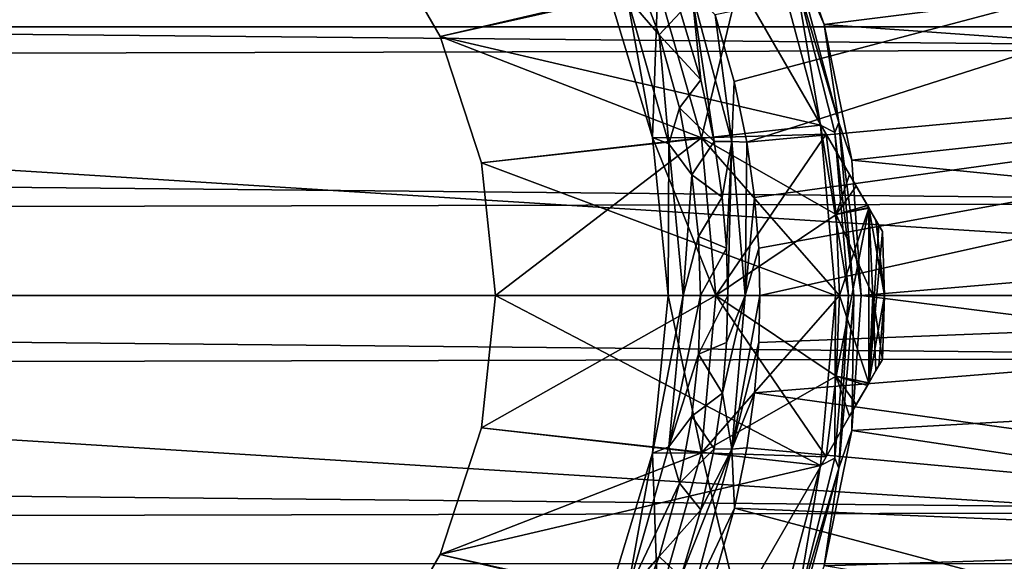
# Model space of a CAD drawing. Units: millimetres. Extents: x -157 to 157, y -35 to 35.
# Drawn here: x 78 to 94, y -4 to 5 of the extents above; entities that cross this region are included whole.
import ezdxf

# ---------------------------------------------------------------- set-up
doc = ezdxf.new("R2010")
doc.units = ezdxf.units.MM
doc.header["$LTSCALE"] = 41.718519
for name, color, linetype in [('2', 7, 'CONTINUOUS'), ('3', 7, 'CONTINUOUS'), ('506', 7, 'CONTINUOUS'), ('507', 7, 'CONTINUOUS'), ('508', 7, 'CONTINUOUS'), ('509', 7, 'CONTINUOUS'), ('510', 7, 'CONTINUOUS'), ('511', 7, 'CONTINUOUS'), ('512', 7, 'CONTINUOUS'), ('513', 7, 'CONTINUOUS'), ('514', 7, 'CONTINUOUS'), ('518', 7, 'CONTINUOUS'), ('519', 7, 'CONTINUOUS'), ('521', 7, 'CONTINUOUS'), ('522', 7, 'CONTINUOUS'), ('523', 7, 'CONTINUOUS'), ('524', 7, 'CONTINUOUS'), ('525', 7, 'CONTINUOUS'), ('526', 7, 'CONTINUOUS'), ('527', 7, 'CONTINUOUS'), ('528', 7, 'CONTINUOUS'), ('529', 7, 'CONTINUOUS'), ('530', 7, 'CONTINUOUS'), ('532', 7, 'CONTINUOUS'), ('533', 7, 'CONTINUOUS'), ('535', 7, 'CONTINUOUS'), ('536', 7, 'CONTINUOUS'), ('537', 7, 'CONTINUOUS'), ('538', 7, 'CONTINUOUS'), ('539', 7, 'CONTINUOUS')]:
    doc.layers.add(name, color=color, linetype=linetype)

msp = doc.modelspace()

# ---------------------------------------------------------------- linework, layer by layer
at = {"layer": '2', "linetype": 'Continuous'}
for points in [[(103.3, 6.468, 19.453), (-103.3, 5.973, 19.61), (103.3, 4.022, 20.1), (103.3, 6.468, 19.453)], [(-103.3, 5.973, 19.61), (-103.3, 3.512, 20.196), (103.3, 4.022, 20.1), (-103.3, 5.973, 19.61)], [(103.3, 4.022, 20.1), (-103.3, 3.512, 20.196), (103.3, 1.514, 20.444), (103.3, 4.022, 20.1)], [(-103.3, 3.512, 20.196), (-103.3, 0.997, 20.476), (103.3, 1.514, 20.444), (-103.3, 3.512, 20.196)], [(103.3, 1.514, 20.444), (-103.3, 0.997, 20.476), (103.3, -1.017, 20.474), (103.3, 1.514, 20.444)], [(-103.3, 0.997, 20.476), (-103.3, -1.535, 20.442), (103.3, -1.017, 20.474), (-103.3, 0.997, 20.476)], [(103.3, -1.017, 20.474), (-103.3, -1.535, 20.442), (103.3, -3.533, 20.192), (103.3, -1.017, 20.474)], [(-103.3, -1.535, 20.442), (-103.3, -4.042, 20.096), (103.3, -3.533, 20.192), (-103.3, -1.535, 20.442)], [(103.3, -3.533, 20.192), (-103.3, -4.042, 20.096), (103.3, -5.994, 19.603), (103.3, -3.533, 20.192)], [(-103.3, -4.042, 20.096), (-103.3, -6.487, 19.446), (103.3, -5.994, 19.603), (-103.3, -4.042, 20.096)]]:
    msp.add_3dface(points, dxfattribs=at)
at = {"layer": '3', "linetype": 'Continuous'}
for points in [[(89.975, 6.631, -19.398), (103.3, 5.994, -19.603), (90.764, 4.422, -20.016), (89.975, 6.631, -19.398)], [(103.3, 5.994, -19.603), (103.3, 3.533, -20.192), (90.764, 4.422, -20.016), (103.3, 5.994, -19.603)], [(90.764, 4.422, -20.016), (103.3, 3.533, -20.192), (91.219, 2.207, -20.38), (90.764, 4.422, -20.016)], [(103.3, 3.533, -20.192), (103.3, 1.017, -20.474), (91.219, 2.207, -20.38), (103.3, 3.533, -20.192)], [(103.3, 1.017, -20.474), (91.368, 0, -20.5), (91.219, 2.207, -20.38), (103.3, 1.017, -20.474)], [(103.3, 1.017, -20.474), (103.3, -1.514, -20.444), (91.368, 0, -20.5), (103.3, 1.017, -20.474)], [(91.368, 0, -20.5), (103.3, -1.514, -20.444), (91.22, -2.205, -20.38), (91.368, 0, -20.5)], [(103.3, -1.514, -20.444), (103.3, -4.022, -20.1), (91.22, -2.205, -20.38), (103.3, -1.514, -20.444)], [(91.22, -2.205, -20.38), (103.3, -4.022, -20.1), (90.764, -4.419, -20.017), (91.22, -2.205, -20.38)], [(103.3, -4.022, -20.1), (103.3, -6.468, -19.453), (90.764, -4.419, -20.017), (103.3, -4.022, -20.1)]]:
    msp.add_3dface(points, dxfattribs=at)
at = {"layer": '506', "linetype": 'Continuous'}
for points in [[(83.413, 6.114, -34), (89.989, 5.458, -34), (84.501, 4.23, -34), (83.413, 6.114, -34)], [(89.989, 5.458, -34), (90.708, 2.781, -34), (84.501, 4.23, -34), (89.989, 5.458, -34)], [(84.501, 4.23, -34), (90.708, 2.781, -34), (85.173, 2.162, -34), (84.501, 4.23, -34)], [(90.708, 2.781, -34), (90.953, 0, -34), (85.173, 2.162, -34), (90.708, 2.781, -34)], [(85.173, 2.162, -34), (90.953, 0, -34), (85.4, 0, -34), (85.173, 2.162, -34)], [(85.4, 0, -34), (90.708, -2.779, -34), (85.173, -2.162, -34), (85.4, 0, -34)], [(90.953, 0, -34), (90.708, -2.779, -34), (85.4, 0, -34), (90.953, 0, -34)], [(85.173, -2.162, -34), (90.708, -2.779, -34), (84.501, -4.23, -34), (85.173, -2.162, -34)], [(90.708, -2.779, -34), (89.989, -5.456, -34), (84.501, -4.23, -34), (90.708, -2.779, -34)], [(84.501, -4.23, -34), (89.989, -5.456, -34), (83.413, -6.114, -34), (84.501, -4.23, -34)]]:
    msp.add_3dface(points, dxfattribs=at)
at = {"layer": '507', "linetype": 'Continuous'}
for points in [[(89.975, 6.631, -19.398), (90.764, 4.422, -20.016), (90.272, 5.559, -33.703), (89.975, 6.631, -19.398)], [(90.272, 5.559, -33.703), (90.764, 4.422, -20.016), (91.006, 2.822, -33.703), (90.272, 5.559, -33.703)], [(90.764, 4.422, -20.016), (91.219, 2.207, -20.38), (91.006, 2.822, -33.703), (90.764, 4.422, -20.016)], [(91.219, 2.207, -20.38), (91.368, 0, -20.5), (91.006, 2.822, -33.703), (91.219, 2.207, -20.38)], [(91.006, 2.822, -33.703), (91.368, 0, -20.5), (91.253, 0, -33.703), (91.006, 2.822, -33.703)]]:
    msp.add_3dface(points, dxfattribs=at)
at = {"layer": '508', "linetype": 'Continuous'}
for points in [[(91.253, 0, -33.703), (91.22, -2.205, -20.38), (91.006, -2.822, -33.703), (91.253, 0, -33.703)], [(91.368, 0, -20.5), (91.22, -2.205, -20.38), (91.253, 0, -33.703), (91.368, 0, -20.5)], [(91.22, -2.205, -20.38), (90.764, -4.419, -20.017), (91.006, -2.822, -33.703), (91.22, -2.205, -20.38)], [(91.006, -2.822, -33.703), (90.764, -4.419, -20.017), (90.272, -5.559, -33.703), (91.006, -2.822, -33.703)]]:
    msp.add_3dface(points, dxfattribs=at)
at = {"layer": '509', "linetype": 'Continuous'}
for points in [[(90.272, 5.559, -33.703), (91.006, 2.822, -33.703), (90.288, 5.248, -33.913), (90.272, 5.559, -33.703)], [(90.708, 2.781, -34), (89.989, 5.458, -34), (90.288, 5.248, -33.913), (90.708, 2.781, -34)], [(90.943, 2.66, -33.913), (90.708, 2.781, -34), (90.288, 5.248, -33.913), (90.943, 2.66, -33.913)], [(91.006, 2.822, -33.703), (90.943, 2.66, -33.913), (90.288, 5.248, -33.913), (91.006, 2.822, -33.703)], [(90.953, 0, -34), (90.708, 2.781, -34), (91.164, 0, -33.913), (90.953, 0, -34)], [(91.164, 0, -33.913), (90.708, 2.781, -34), (90.943, 2.66, -33.913), (91.164, 0, -33.913)], [(91.006, 2.822, -33.703), (91.253, 0, -33.703), (90.943, 2.66, -33.913), (91.006, 2.822, -33.703)], [(91.253, 0, -33.703), (91.164, 0, -33.913), (90.943, 2.66, -33.913), (91.253, 0, -33.703)]]:
    msp.add_3dface(points, dxfattribs=at)
at = {"layer": '510', "linetype": 'Continuous'}
for points in [[(90.708, -2.779, -34), (90.953, 0, -34), (90.943, -2.66, -33.913), (90.708, -2.779, -34)], [(90.953, 0, -34), (91.164, 0, -33.913), (90.943, -2.66, -33.913), (90.953, 0, -34)], [(91.164, 0, -33.913), (91.006, -2.822, -33.703), (90.943, -2.66, -33.913), (91.164, 0, -33.913)], [(91.253, 0, -33.703), (91.006, -2.822, -33.703), (91.164, 0, -33.913), (91.253, 0, -33.703)], [(90.288, -5.248, -33.913), (90.708, -2.779, -34), (90.943, -2.66, -33.913), (90.288, -5.248, -33.913)], [(91.006, -2.822, -33.703), (90.288, -5.248, -33.913), (90.943, -2.66, -33.913), (91.006, -2.822, -33.703)], [(89.989, -5.456, -34), (90.708, -2.779, -34), (90.288, -5.248, -33.913), (89.989, -5.456, -34)], [(91.006, -2.822, -33.703), (90.272, -5.559, -33.703), (90.288, -5.248, -33.913), (91.006, -2.822, -33.703)]]:
    msp.add_3dface(points, dxfattribs=at)
at = {"layer": '511', "linetype": 'Continuous'}
for points in [[(83.413, 6.114, -34), (84.501, 4.23, -34), (83.413, 6.114, -35), (83.413, 6.114, -34)], [(83.413, 6.114, -35), (84.501, 4.23, -34), (84.501, 4.23, -35), (83.413, 6.114, -35)], [(84.501, 4.23, -34), (85.173, 2.162, -34), (84.501, 4.23, -35), (84.501, 4.23, -34)], [(84.501, 4.23, -35), (85.173, 2.162, -34), (85.173, 2.162, -35), (84.501, 4.23, -35)], [(85.173, 2.162, -34), (85.4, 0, -34), (85.173, 2.162, -35), (85.173, 2.162, -34)], [(85.173, 2.162, -35), (85.4, 0, -34), (85.4, 0, -35), (85.173, 2.162, -35)]]:
    msp.add_3dface(points, dxfattribs=at)
at = {"layer": '512', "linetype": 'Continuous'}
for points in [[(85.4, 0, -34), (85.173, -2.162, -34), (85.4, 0, -35), (85.4, 0, -34)], [(85.4, 0, -35), (85.173, -2.162, -34), (85.173, -2.162, -35), (85.4, 0, -35)], [(85.173, -2.162, -34), (84.501, -4.23, -34), (85.173, -2.162, -35), (85.173, -2.162, -34)], [(85.173, -2.162, -35), (84.501, -4.23, -34), (84.501, -4.23, -35), (85.173, -2.162, -35)], [(84.501, -4.23, -34), (83.413, -6.114, -34), (84.501, -4.23, -35), (84.501, -4.23, -34)], [(84.501, -4.23, -35), (83.413, -6.114, -34), (83.413, -6.114, -35), (84.501, -4.23, -35)]]:
    msp.add_3dface(points, dxfattribs=at)
at = {"layer": '513', "linetype": 'Continuous'}
for points in [[(87.214, 5.059, -50), (88.054, 5.058, -50), (87.967, 2.578, -50), (87.214, 5.059, -50)], [(88.054, 5.058, -50), (88.762, 2.572, -50), (87.967, 2.578, -50), (88.054, 5.058, -50)], [(88.762, 2.572, -50), (89, 0, -50), (87.967, 2.578, -50), (88.762, 2.572, -50)], [(89, 0, -50), (88.221, 0, -50), (87.967, 2.578, -50), (89, 0, -50)], [(88.221, 0, -50), (88.762, -2.572, -50), (87.967, -2.578, -50), (88.221, 0, -50)], [(89, 0, -50), (88.762, -2.572, -50), (88.221, 0, -50), (89, 0, -50)], [(87.967, -2.578, -50), (88.054, -5.058, -50), (87.214, -5.059, -50), (87.967, -2.578, -50)], [(88.762, -2.572, -50), (88.054, -5.058, -50), (87.967, -2.578, -50), (88.762, -2.572, -50)]]:
    msp.add_3dface(points, dxfattribs=at)
at = {"layer": '514', "linetype": 'Continuous'}
for points in [[(83.413, 6.114, -35), (84.501, 4.23, -35), (88.054, 5.058, -35), (83.413, 6.114, -35)], [(88.054, 5.058, -35), (84.501, 4.23, -35), (88.762, 2.572, -35), (88.054, 5.058, -35)], [(84.501, 4.23, -35), (85.173, 2.162, -35), (88.762, 2.572, -35), (84.501, 4.23, -35)], [(85.173, 2.162, -35), (85.4, 0, -35), (88.762, 2.572, -35), (85.173, 2.162, -35)], [(85.4, 0, -35), (89, 0, -35), (88.762, 2.572, -35), (85.4, 0, -35)], [(85.4, 0, -35), (85.173, -2.162, -35), (89, 0, -35), (85.4, 0, -35)], [(89, 0, -35), (85.173, -2.162, -35), (88.762, -2.572, -35), (89, 0, -35)], [(85.173, -2.162, -35), (84.501, -4.23, -35), (88.762, -2.572, -35), (85.173, -2.162, -35)], [(88.762, -2.572, -35), (84.501, -4.23, -35), (88.054, -5.058, -35), (88.762, -2.572, -35)], [(84.501, -4.23, -35), (83.413, -6.114, -35), (88.054, -5.058, -35), (84.501, -4.23, -35)]]:
    msp.add_3dface(points, dxfattribs=at)
at = {"layer": '518', "linetype": 'Continuous'}
for points in [[(91.612, -1.227, -46.889), (91.717, -1.045, -46.214), (91.659, -1.146, -38.28), (91.612, -1.227, -46.889)], [(91.717, -1.045, -46.214), (91.717, -1.045, -38.786), (91.659, -1.146, -38.28), (91.717, -1.045, -46.214)], [(91.493, -1.433, -47.182), (91.612, -1.227, -46.889), (91.472, -1.47, -37.777), (91.493, -1.433, -47.182)], [(91.472, -1.47, -37.777), (91.612, -1.227, -46.889), (91.497, -1.426, -37.826), (91.472, -1.47, -37.777)], [(91.497, -1.426, -37.826), (91.612, -1.227, -46.889), (91.659, -1.146, -38.28), (91.497, -1.426, -37.826)], [(91.291, -1.784, -47.51), (91.493, -1.433, -47.182), (91.18, -1.975, -37.355), (91.291, -1.784, -47.51)], [(91.18, -1.975, -37.355), (91.493, -1.433, -47.182), (91.472, -1.47, -37.777), (91.18, -1.975, -37.355)], [(90.8, -2.634, -47.982), (91.291, -1.784, -47.51), (90.8, -2.634, -37.018), (90.8, -2.634, -47.982)], [(90.8, -2.634, -37.018), (91.291, -1.784, -47.51), (91.18, -1.975, -37.355), (90.8, -2.634, -37.018)], [(89.372, -5.107, -48.748), (90.8, -2.634, -47.982), (89.372, -5.107, -36.252), (89.372, -5.107, -48.748)], [(89.372, -5.107, -36.252), (90.8, -2.634, -47.982), (90.8, -2.634, -37.018), (89.372, -5.107, -36.252)]]:
    msp.add_3dface(points, dxfattribs=at)
at = {"layer": '519', "linetype": 'Continuous'}
for points in [[(90.8, 2.634, -47.982), (89.372, 5.106, -48.748), (90.8, 2.634, -37.018), (90.8, 2.634, -47.982)], [(90.8, 2.634, -37.018), (89.372, 5.106, -48.748), (89.372, 5.106, -36.252), (90.8, 2.634, -37.018)], [(91.291, 1.784, -47.51), (90.8, 2.634, -47.982), (91.18, 1.975, -37.355), (91.291, 1.784, -47.51)], [(91.18, 1.975, -37.355), (90.8, 2.634, -47.982), (90.8, 2.634, -37.018), (91.18, 1.975, -37.355)], [(91.472, 1.47, -37.777), (91.291, 1.784, -47.51), (91.18, 1.975, -37.355), (91.472, 1.47, -37.777)], [(91.493, 1.433, -47.182), (91.291, 1.784, -47.51), (91.472, 1.47, -37.777), (91.493, 1.433, -47.182)], [(91.497, 1.426, -37.826), (91.493, 1.433, -47.182), (91.472, 1.47, -37.777), (91.497, 1.426, -37.826)], [(91.612, 1.227, -46.889), (91.493, 1.433, -47.182), (91.497, 1.426, -37.826), (91.612, 1.227, -46.889)], [(91.659, 1.146, -38.28), (91.612, 1.227, -46.889), (91.497, 1.426, -37.826), (91.659, 1.146, -38.28)], [(91.717, 1.045, -46.214), (91.612, 1.227, -46.889), (91.717, 1.045, -38.786), (91.717, 1.045, -46.214)], [(91.717, 1.045, -38.786), (91.612, 1.227, -46.889), (91.659, 1.146, -38.28), (91.717, 1.045, -38.786)]]:
    msp.add_3dface(points, dxfattribs=at)
at = {"layer": '521', "linetype": 'Continuous'}
for points in [[(91.717, 1.045, -46.214), (91.717, 1.045, -38.786), (91.75, 0, -38.786), (91.717, 1.045, -46.214)], [(91.75, 0, -46.214), (91.717, 1.045, -46.214), (91.75, 0, -38.786), (91.75, 0, -46.214)], [(91.717, -1.045, -38.786), (91.717, -1.045, -46.214), (91.75, 0, -46.214), (91.717, -1.045, -38.786)], [(91.717, -1.045, -38.786), (91.75, 0, -46.214), (91.75, 0, -38.786), (91.717, -1.045, -38.786)]]:
    msp.add_3dface(points, dxfattribs=at)
at = {"layer": '522', "linetype": 'Continuous'}
for points in [[(89, 0, -35), (88.762, -2.572, -35), (91.018, 0, -37.018), (89, 0, -35)], [(91.018, 0, -37.018), (88.762, -2.572, -35), (90.963, -1.322, -37.018), (91.018, 0, -37.018)], [(88.762, -2.572, -35), (90.8, -2.634, -37.018), (90.963, -1.322, -37.018), (88.762, -2.572, -35)], [(88.762, -2.572, -35), (88.054, -5.058, -35), (89.372, -5.107, -36.252), (88.762, -2.572, -35)], [(88.762, -2.572, -35), (89.372, -5.107, -36.252), (90.8, -2.634, -37.018), (88.762, -2.572, -35)]]:
    msp.add_3dface(points, dxfattribs=at)
at = {"layer": '523', "linetype": 'Continuous'}
for points in [[(88.762, -2.572, -50), (89, 0, -50), (90.8, -2.634, -47.982), (88.762, -2.572, -50)], [(90.8, -2.634, -47.982), (89, 0, -50), (90.963, -1.322, -47.982), (90.8, -2.634, -47.982)], [(90.963, -1.322, -47.982), (89, 0, -50), (91.018, 0, -47.982), (90.963, -1.322, -47.982)], [(88.054, -5.058, -50), (88.762, -2.572, -50), (89.372, -5.107, -48.748), (88.054, -5.058, -50)], [(88.762, -2.572, -50), (90.8, -2.634, -47.982), (89.372, -5.107, -48.748), (88.762, -2.572, -50)]]:
    msp.add_3dface(points, dxfattribs=at)
at = {"layer": '524', "linetype": 'Continuous'}
for points in [[(88.054, 5.058, -35), (88.762, 2.572, -35), (89.372, 5.106, -36.252), (88.054, 5.058, -35)], [(88.762, 2.572, -35), (90.8, 2.634, -37.018), (89.372, 5.106, -36.252), (88.762, 2.572, -35)], [(88.762, 2.572, -35), (89, 0, -35), (90.8, 2.634, -37.018), (88.762, 2.572, -35)], [(90.8, 2.634, -37.018), (89, 0, -35), (90.963, 1.322, -37.018), (90.8, 2.634, -37.018)], [(89, 0, -35), (91.018, 0, -37.018), (90.963, 1.322, -37.018), (89, 0, -35)]]:
    msp.add_3dface(points, dxfattribs=at)
at = {"layer": '525', "linetype": 'Continuous'}
for points in [[(88.762, 2.572, -50), (88.054, 5.058, -50), (89.372, 5.106, -48.748), (88.762, 2.572, -50)], [(88.762, 2.572, -50), (89.372, 5.106, -48.748), (90.8, 2.634, -47.982), (88.762, 2.572, -50)], [(88.762, 2.572, -50), (90.8, 2.634, -47.982), (90.963, 1.322, -47.982), (88.762, 2.572, -50)], [(89, 0, -50), (88.762, 2.572, -50), (91.018, 0, -47.982), (89, 0, -50)], [(91.018, 0, -47.982), (88.762, 2.572, -50), (90.963, 1.322, -47.982), (91.018, 0, -47.982)]]:
    msp.add_3dface(points, dxfattribs=at)
at = {"layer": '526', "linetype": 'Continuous'}
for points in [[(90.8, 2.634, -47.982), (91.291, 1.784, -47.51), (90.963, 1.322, -47.982), (90.8, 2.634, -47.982)], [(91.291, 1.784, -47.51), (91.493, 1.433, -47.182), (90.963, 1.322, -47.982), (91.291, 1.784, -47.51)], [(90.963, 1.322, -47.982), (91.493, 1.433, -47.182), (91.56, 0, -47.171), (90.963, 1.322, -47.982)], [(91.018, 0, -47.982), (90.963, 1.322, -47.982), (91.56, 0, -47.171), (91.018, 0, -47.982)], [(91.493, 1.433, -47.182), (91.612, 1.227, -46.889), (91.75, 0, -46.214), (91.493, 1.433, -47.182)], [(91.493, 1.433, -47.182), (91.75, 0, -46.214), (91.56, 0, -47.171), (91.493, 1.433, -47.182)], [(91.612, 1.227, -46.889), (91.717, 1.045, -46.214), (91.75, 0, -46.214), (91.612, 1.227, -46.889)], [(91.493, -1.433, -47.182), (90.963, -1.322, -47.982), (91.018, 0, -47.982), (91.493, -1.433, -47.182)], [(91.493, -1.433, -47.182), (91.018, 0, -47.982), (91.56, 0, -47.171), (91.493, -1.433, -47.182)], [(91.75, 0, -46.214), (91.717, -1.045, -46.214), (91.56, 0, -47.171), (91.75, 0, -46.214)], [(91.612, -1.227, -46.889), (91.493, -1.433, -47.182), (91.56, 0, -47.171), (91.612, -1.227, -46.889)], [(91.717, -1.045, -46.214), (91.612, -1.227, -46.889), (91.56, 0, -47.171), (91.717, -1.045, -46.214)], [(91.291, -1.784, -47.51), (90.8, -2.634, -47.982), (90.963, -1.322, -47.982), (91.291, -1.784, -47.51)], [(91.493, -1.433, -47.182), (91.291, -1.784, -47.51), (90.963, -1.322, -47.982), (91.493, -1.433, -47.182)]]:
    msp.add_3dface(points, dxfattribs=at)
at = {"layer": '527', "linetype": 'Continuous'}
for points in [[(91.18, 1.975, -37.355), (90.8, 2.634, -37.018), (90.963, 1.322, -37.018), (91.18, 1.975, -37.355)], [(91.472, 1.47, -37.777), (91.18, 1.975, -37.355), (90.963, 1.322, -37.018), (91.472, 1.47, -37.777)], [(91.497, 1.426, -37.826), (91.472, 1.47, -37.777), (90.963, 1.322, -37.018), (91.497, 1.426, -37.826)], [(91.497, -1.426, -37.826), (91.497, 1.426, -37.826), (90.963, -1.322, -37.018), (91.497, -1.426, -37.826)], [(91.497, 1.426, -37.826), (91.018, 0, -37.018), (90.963, -1.322, -37.018), (91.497, 1.426, -37.826)], [(91.018, 0, -37.018), (91.497, 1.426, -37.826), (90.963, 1.322, -37.018), (91.018, 0, -37.018)], [(91.497, -1.426, -37.826), (91.659, 1.146, -38.28), (91.497, 1.426, -37.826), (91.497, -1.426, -37.826)], [(91.497, -1.426, -37.826), (91.717, 1.045, -38.786), (91.659, 1.146, -38.28), (91.497, -1.426, -37.826)], [(91.717, 1.045, -38.786), (91.497, -1.426, -37.826), (91.75, 0, -38.786), (91.717, 1.045, -38.786)], [(91.497, -1.426, -37.826), (91.659, -1.146, -38.28), (91.75, 0, -38.786), (91.497, -1.426, -37.826)], [(91.659, -1.146, -38.28), (91.717, -1.045, -38.786), (91.75, 0, -38.786), (91.659, -1.146, -38.28)], [(90.8, -2.634, -37.018), (91.18, -1.975, -37.355), (90.963, -1.322, -37.018), (90.8, -2.634, -37.018)], [(91.18, -1.975, -37.355), (91.472, -1.47, -37.777), (90.963, -1.322, -37.018), (91.18, -1.975, -37.355)], [(91.472, -1.47, -37.777), (91.497, -1.426, -37.826), (90.963, -1.322, -37.018), (91.472, -1.47, -37.777)]]:
    msp.add_3dface(points, dxfattribs=at)
at = {"layer": '528', "linetype": 'Continuous'}
for points in [[(88.221, 0, -53.719), (87.967, -2.578, -50), (87.966, -2.579, -53.719), (88.221, 0, -53.719)], [(88.221, 0, -50), (87.967, -2.578, -50), (88.221, 0, -53.719), (88.221, 0, -50)], [(87.967, -2.578, -50), (87.214, -5.059, -50), (87.966, -2.579, -53.719), (87.967, -2.578, -50)], [(87.966, -2.579, -53.719), (87.214, -5.059, -50), (87.214, -5.059, -53.719), (87.966, -2.579, -53.719)]]:
    msp.add_3dface(points, dxfattribs=at)
at = {"layer": '529', "linetype": 'Continuous'}
for points in [[(87.214, 5.059, -50), (87.967, 2.578, -50), (87.214, 5.059, -53.719), (87.214, 5.059, -50)], [(87.214, 5.059, -53.719), (87.967, 2.578, -50), (87.966, 2.579, -53.719), (87.214, 5.059, -53.719)], [(87.967, 2.578, -50), (88.221, 0, -50), (87.966, 2.579, -53.719), (87.967, 2.578, -50)], [(88.221, 0, -50), (88.221, 0, -53.719), (87.966, 2.579, -53.719), (88.221, 0, -50)]]:
    msp.add_3dface(points, dxfattribs=at)
at = {"layer": '530', "linetype": 'Continuous'}
for points in [[(41.1, 8.704, -79.5), (109.724, 4.386, -79.5), (40.276, 4.386, -79.5), (41.1, 8.704, -79.5)], [(108.9, 8.704, -79.5), (109.724, 4.386, -79.5), (41.1, 8.704, -79.5), (108.9, 8.704, -79.5)], [(40.276, 4.386, -79.5), (110, 0, -79.5), (40, 0, -79.5), (40.276, 4.386, -79.5)], [(109.724, 4.386, -79.5), (110, 0, -79.5), (40.276, 4.386, -79.5), (109.724, 4.386, -79.5)], [(40, 0, -79.5), (110, 0, -79.5), (109.724, -4.386, -79.5), (40, 0, -79.5)], [(40.276, -4.386, -79.5), (40, 0, -79.5), (109.724, -4.386, -79.5), (40.276, -4.386, -79.5)]]:
    msp.add_3dface(points, dxfattribs=at)
at = {"layer": '532', "linetype": 'Continuous'}
for points in [[(89.698, -0.767, -53.713), (89.632, -1.592, -53.713), (109.395, 0, -72.869), (89.698, -0.767, -53.713)], [(109.395, 0, -72.869), (89.632, -1.592, -53.713), (109.125, -4.3, -72.869), (109.395, 0, -72.869)], [(89.718, 0, -53.713), (89.698, -0.767, -53.713), (109.395, 0, -72.869), (89.718, 0, -53.713)], [(89.632, -1.592, -53.713), (89.506, -2.491, -53.713), (109.125, -4.3, -72.869), (89.632, -1.592, -53.713)], [(89.506, -2.491, -53.713), (89.302, -3.477, -53.713), (109.125, -4.3, -72.869), (89.506, -2.491, -53.713)], [(89.302, -3.477, -53.713), (88.994, -4.559, -53.713), (108.32, -8.532, -72.869), (89.302, -3.477, -53.713)], [(109.125, -4.3, -72.869), (89.302, -3.477, -53.713), (108.32, -8.532, -72.869), (109.125, -4.3, -72.869)]]:
    msp.add_3dface(points, dxfattribs=at)
at = {"layer": '533', "linetype": 'Continuous'}
for points in [[(87.571, 5.572, -53.5), (88.075, 4.257, -53.5), (88.421, 4.624, -53.5), (87.571, 5.572, -53.5)], [(88.421, 4.624, -53.5), (88.075, 4.257, -53.5), (88.752, 3.519, -53.5), (88.421, 4.624, -53.5)], [(88.075, 4.257, -53.5), (88.405, 3.061, -53.5), (88.752, 3.519, -53.5), (88.075, 4.257, -53.5)], [(88.752, 3.519, -53.5), (88.405, 3.061, -53.5), (88.97, 2.515, -53.5), (88.752, 3.519, -53.5)], [(88.405, 3.061, -53.5), (88.608, 1.97, -53.5), (88.97, 2.515, -53.5), (88.405, 3.061, -53.5)], [(88.97, 2.515, -53.5), (88.608, 1.97, -53.5), (89.104, 1.604, -53.5), (88.97, 2.515, -53.5)], [(88.608, 1.97, -53.5), (88.716, 0.96, -53.5), (89.104, 1.604, -53.5), (88.608, 1.97, -53.5)], [(89.104, 1.604, -53.5), (88.716, 0.96, -53.5), (89.174, 0.771, -53.5), (89.104, 1.604, -53.5)], [(88.716, 0.96, -53.5), (88.75, 0, -53.5), (89.174, 0.771, -53.5), (88.716, 0.96, -53.5)], [(89.174, 0.771, -53.5), (88.75, 0, -53.5), (89.195, 0, -53.5), (89.174, 0.771, -53.5)], [(88.75, 0, -53.5), (88.716, -0.961, -53.5), (89.195, 0, -53.5), (88.75, 0, -53.5)], [(89.195, 0, -53.5), (88.716, -0.961, -53.5), (89.174, -0.768, -53.5), (89.195, 0, -53.5)], [(89.174, -0.768, -53.5), (88.716, -0.961, -53.5), (89.105, -1.597, -53.5), (89.174, -0.768, -53.5)], [(88.716, -0.961, -53.5), (88.608, -1.972, -53.5), (89.105, -1.597, -53.5), (88.716, -0.961, -53.5)], [(89.105, -1.597, -53.5), (88.608, -1.972, -53.5), (88.973, -2.504, -53.5), (89.105, -1.597, -53.5)], [(88.608, -1.972, -53.5), (88.404, -3.064, -53.5), (88.973, -2.504, -53.5), (88.608, -1.972, -53.5)], [(88.973, -2.504, -53.5), (88.404, -3.064, -53.5), (88.756, -3.502, -53.5), (88.973, -2.504, -53.5)], [(88.404, -3.064, -53.5), (88.073, -4.263, -53.5), (88.756, -3.502, -53.5), (88.404, -3.064, -53.5)], [(88.756, -3.502, -53.5), (88.073, -4.263, -53.5), (88.429, -4.601, -53.5), (88.756, -3.502, -53.5)], [(88.073, -4.263, -53.5), (87.568, -5.58, -53.5), (88.429, -4.601, -53.5), (88.073, -4.263, -53.5)]]:
    msp.add_3dface(points, dxfattribs=at)
at = {"layer": '535', "linetype": 'Continuous'}
for points in [[(88.987, 4.582, -53.713), (89.298, 3.494, -53.713), (108.32, 8.532, -72.869), (88.987, 4.582, -53.713)], [(89.298, 3.494, -53.713), (89.504, 2.503, -53.713), (108.32, 8.532, -72.869), (89.298, 3.494, -53.713)], [(108.32, 8.532, -72.869), (89.504, 2.503, -53.713), (109.125, 4.3, -72.869), (108.32, 8.532, -72.869)], [(89.504, 2.503, -53.713), (89.631, 1.599, -53.713), (109.125, 4.3, -72.869), (89.504, 2.503, -53.713)], [(89.631, 1.599, -53.713), (89.698, 0.77, -53.713), (109.125, 4.3, -72.869), (89.631, 1.599, -53.713)], [(89.698, 0.77, -53.713), (89.718, 0, -53.713), (109.125, 4.3, -72.869), (89.698, 0.77, -53.713)], [(89.718, 0, -53.713), (109.395, 0, -72.869), (109.125, 4.3, -72.869), (89.718, 0, -53.713)]]:
    msp.add_3dface(points, dxfattribs=at)
at = {"layer": '536', "linetype": 'Continuous'}
for points in [[(88.075, 4.257, -53.5), (87.571, 5.572, -53.5), (87.554, 4.864, -53.557), (88.075, 4.257, -53.5)], [(87.214, 5.059, -53.719), (87.966, 2.579, -53.719), (87.554, 4.864, -53.557), (87.214, 5.059, -53.719)], [(87.554, 4.864, -53.557), (87.966, 2.579, -53.719), (88.234, 2.474, -53.557), (87.554, 4.864, -53.557)], [(88.075, 4.257, -53.5), (87.554, 4.864, -53.557), (88.234, 2.474, -53.557), (88.075, 4.257, -53.5)], [(88.405, 3.061, -53.5), (88.075, 4.257, -53.5), (88.234, 2.474, -53.557), (88.405, 3.061, -53.5)], [(88.608, 1.97, -53.5), (88.405, 3.061, -53.5), (88.234, 2.474, -53.557), (88.608, 1.97, -53.5)], [(87.966, 2.579, -53.719), (88.221, 0, -53.719), (88.234, 2.474, -53.557), (87.966, 2.579, -53.719)], [(88.234, 2.474, -53.557), (88.221, 0, -53.719), (88.464, 0, -53.557), (88.234, 2.474, -53.557)], [(88.608, 1.97, -53.5), (88.234, 2.474, -53.557), (88.464, 0, -53.557), (88.608, 1.97, -53.5)], [(88.716, 0.96, -53.5), (88.608, 1.97, -53.5), (88.464, 0, -53.557), (88.716, 0.96, -53.5)], [(88.75, 0, -53.5), (88.716, 0.96, -53.5), (88.464, 0, -53.557), (88.75, 0, -53.5)]]:
    msp.add_3dface(points, dxfattribs=at)
at = {"layer": '537', "linetype": 'Continuous'}
for points in [[(88.221, 0, -53.719), (87.966, -2.579, -53.719), (88.464, 0, -53.557), (88.221, 0, -53.719)], [(88.464, 0, -53.557), (87.966, -2.579, -53.719), (88.234, -2.474, -53.557), (88.464, 0, -53.557)], [(88.716, -0.961, -53.5), (88.75, 0, -53.5), (88.234, -2.474, -53.557), (88.716, -0.961, -53.5)], [(88.75, 0, -53.5), (88.464, 0, -53.557), (88.234, -2.474, -53.557), (88.75, 0, -53.5)], [(88.608, -1.972, -53.5), (88.716, -0.961, -53.5), (88.234, -2.474, -53.557), (88.608, -1.972, -53.5)], [(88.404, -3.064, -53.5), (88.608, -1.972, -53.5), (88.234, -2.474, -53.557), (88.404, -3.064, -53.5)], [(88.234, -2.474, -53.557), (87.966, -2.579, -53.719), (87.554, -4.864, -53.557), (88.234, -2.474, -53.557)], [(88.404, -3.064, -53.5), (88.234, -2.474, -53.557), (87.554, -4.864, -53.557), (88.404, -3.064, -53.5)], [(87.966, -2.579, -53.719), (87.214, -5.059, -53.719), (87.554, -4.864, -53.557), (87.966, -2.579, -53.719)], [(88.073, -4.263, -53.5), (88.404, -3.064, -53.5), (87.554, -4.864, -53.557), (88.073, -4.263, -53.5)], [(87.568, -5.58, -53.5), (88.073, -4.263, -53.5), (87.554, -4.864, -53.557), (87.568, -5.58, -53.5)]]:
    msp.add_3dface(points, dxfattribs=at)
at = {"layer": '538', "linetype": 'Continuous'}
for points in [[(88.421, 4.624, -53.5), (88.752, 3.519, -53.5), (88.604, 4.952, -53.555), (88.421, 4.624, -53.5)], [(88.752, 3.519, -53.5), (88.97, 2.515, -53.5), (88.604, 4.952, -53.555), (88.752, 3.519, -53.5)], [(88.604, 4.952, -53.555), (88.97, 2.515, -53.5), (89.258, 2.514, -53.555), (88.604, 4.952, -53.555)], [(88.987, 4.582, -53.713), (88.604, 4.952, -53.555), (89.258, 2.514, -53.555), (88.987, 4.582, -53.713)], [(89.298, 3.494, -53.713), (88.987, 4.582, -53.713), (89.258, 2.514, -53.555), (89.298, 3.494, -53.713)], [(89.504, 2.503, -53.713), (89.298, 3.494, -53.713), (89.258, 2.514, -53.555), (89.504, 2.503, -53.713)], [(88.97, 2.515, -53.5), (89.104, 1.604, -53.5), (89.258, 2.514, -53.555), (88.97, 2.515, -53.5)], [(89.104, 1.604, -53.5), (89.174, 0.771, -53.5), (89.258, 2.514, -53.555), (89.104, 1.604, -53.5)], [(89.174, 0.771, -53.5), (89.195, 0, -53.5), (89.258, 2.514, -53.555), (89.174, 0.771, -53.5)], [(89.258, 2.514, -53.555), (89.195, 0, -53.5), (89.478, 0, -53.555), (89.258, 2.514, -53.555)], [(89.504, 2.503, -53.713), (89.258, 2.514, -53.555), (89.478, 0, -53.555), (89.504, 2.503, -53.713)], [(89.631, 1.599, -53.713), (89.504, 2.503, -53.713), (89.478, 0, -53.555), (89.631, 1.599, -53.713)], [(89.698, 0.77, -53.713), (89.631, 1.599, -53.713), (89.478, 0, -53.555), (89.698, 0.77, -53.713)], [(89.718, 0, -53.713), (89.698, 0.77, -53.713), (89.478, 0, -53.555), (89.718, 0, -53.713)]]:
    msp.add_3dface(points, dxfattribs=at)
at = {"layer": '539', "linetype": 'Continuous'}
for points in [[(89.174, -0.768, -53.5), (89.105, -1.597, -53.5), (89.478, 0, -53.555), (89.174, -0.768, -53.5)], [(89.478, 0, -53.555), (89.105, -1.597, -53.5), (89.258, -2.514, -53.555), (89.478, 0, -53.555)], [(89.195, 0, -53.5), (89.174, -0.768, -53.5), (89.478, 0, -53.555), (89.195, 0, -53.5)], [(89.698, -0.767, -53.713), (89.718, 0, -53.713), (89.258, -2.514, -53.555), (89.698, -0.767, -53.713)], [(89.718, 0, -53.713), (89.478, 0, -53.555), (89.258, -2.514, -53.555), (89.718, 0, -53.713)], [(89.632, -1.592, -53.713), (89.698, -0.767, -53.713), (89.258, -2.514, -53.555), (89.632, -1.592, -53.713)], [(89.105, -1.597, -53.5), (88.973, -2.504, -53.5), (89.258, -2.514, -53.555), (89.105, -1.597, -53.5)], [(89.506, -2.491, -53.713), (89.632, -1.592, -53.713), (89.258, -2.514, -53.555), (89.506, -2.491, -53.713)], [(88.756, -3.502, -53.5), (88.429, -4.601, -53.5), (89.258, -2.514, -53.555), (88.756, -3.502, -53.5)], [(89.258, -2.514, -53.555), (88.429, -4.601, -53.5), (88.604, -4.952, -53.555), (89.258, -2.514, -53.555)], [(89.302, -3.477, -53.713), (89.258, -2.514, -53.555), (88.604, -4.952, -53.555), (89.302, -3.477, -53.713)], [(88.973, -2.504, -53.5), (88.756, -3.502, -53.5), (89.258, -2.514, -53.555), (88.973, -2.504, -53.5)], [(89.302, -3.477, -53.713), (89.506, -2.491, -53.713), (89.258, -2.514, -53.555), (89.302, -3.477, -53.713)], [(88.994, -4.559, -53.713), (89.302, -3.477, -53.713), (88.604, -4.952, -53.555), (88.994, -4.559, -53.713)]]:
    msp.add_3dface(points, dxfattribs=at)

doc.saveas('drawing.dxf')
